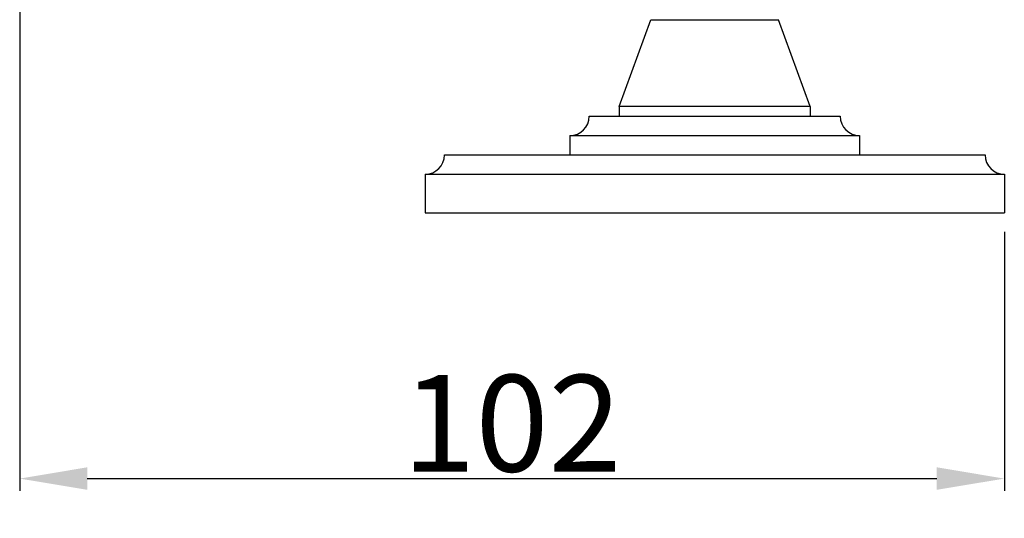
# Model space of a CAD drawing. Units: millimetres. Extents: x 129 to 10644, y -1921 to 170.
# Drawn here: x 8777 to 8879, y -1768 to -1716 of the extents above; entities that cross this region are included whole.
import ezdxf

# ---------------------------------------------------------------- set-up
doc = ezdxf.new("R2010")
doc.units = ezdxf.units.MM
doc.layers.add('细实线', color=7, linetype='Continuous', lineweight=20)
doc.styles.get("Standard").update_dxf_attribs({"font": 'ARIAL.TTF', "height": 15})
doc.dimstyles.new('尺寸标注', dxfattribs={"dimtxt": 15, "dimasz": 7, "dimexe": 1.25, "dimexo": 0.625, "dimtad": 1, "dimdec": 1, "dimdsep": 46, "dimtxsty": 'Standard', "dimcen": 2.5, "dimclrd": 256, "dimclre": 256, "dimclrt": 256, "dimadec": 0, "dimazin": 0, "dimtfac": 1, "dimtdec": 1, "dimtmove": 0, "dimatfit": 3, "dimfxl": 0, "dimarcsym": 0})

# ---------------------------------------------------------------- blocks, each defined once
blk = doc.blocks.new('*D141')
at = {"layer": 'Defpoints', "color": 0}
for p in [(8776.57, -1709.91), (8878.57, -1737.41), (8878.57, -1763.6)]:
    blk.add_point(p, dxfattribs=at)
at = {"layer": '细实线', "linetype": 'ByBlock', "lineweight": -2}
for p, q in [((8776.57, -1710.54), (8776.57, -1764.85)), ((8878.57, -1738.04), (8878.57, -1764.85)), ((8783.57, -1763.6), (8871.57, -1763.6))]:
    blk.add_line(p, q, dxfattribs=at)
at = {"layer": '细实线'}
for points in [[(8783.57, -1762.43), (8783.57, -1764.76), (8776.57, -1763.6)], [(8871.57, -1762.43), (8871.57, -1764.76), (8878.57, -1763.6)]]:
    blk.add_solid(points, dxfattribs=at)
at = {"layer": '细实线', "insert": (8827.57, -1757.87), "char_height": 15, "attachment_point": 5}
blk.add_mtext('{\\H0.66667x;102}', dxfattribs=at)

msp = doc.modelspace()

# ---------------------------------------------------------------- linework, layer by layer
at = {"color": 0, "linetype": 'Continuous'}
for p, q in [((8838.67, -1725.09), (8841.95, -1716.09)), ((8841.95, -1716.09), (8855.18, -1716.09)), ((8858.47, -1725.09), (8855.18, -1716.09)), ((8858.47, -1725.09), (8838.67, -1725.09)), ((8838.67, -1725.09), (8838.67, -1726.09)), ((8858.47, -1725.09), (8858.47, -1726.09)), ((8835.57, -1726.09), (8861.57, -1726.09)), ((8833.57, -1728.09), (8863.57, -1728.09)), ((8833.57, -1728.09), (8833.57, -1730.09)), ((8863.57, -1728.09), (8863.57, -1730.09)), ((8820.57, -1730.09), (8876.57, -1730.09)), ((8818.57, -1732.09), (8878.57, -1732.09)), ((8818.57, -1732.09), (8818.57, -1736.09)), ((8878.57, -1732.09), (8878.57, -1736.09)), ((8818.57, -1736.09), (8878.57, -1736.09))]:
    msp.add_line(p, q, dxfattribs=at)
for centre, start, end in [((8833.57, -1726.09), 270, 0), ((8863.57, -1726.09), 180, 270), ((8818.57, -1730.09), 270, 0), ((8878.57, -1730.09), 180, 270)]:
    msp.add_arc(centre, 2, start, end, dxfattribs=at)

# ---------------------------------------------------------------- dimensions: what is measured, and where the dimension line sits
at = {"layer": '细实线', "color": 0}
dim = msp.add_linear_dim(base=(8878.57, -1763.6), p1=(8776.57, -1709.91), p2=(8878.57, -1737.41), text='{\\H0.66667x;<>}', dimstyle='尺寸标注', dxfattribs=at)
dim.commit()
dim.dimension.update_dxf_attribs({"geometry": '*D141', "text_midpoint": (8827.57, -1757.87)})

doc.saveas('drawing.dxf')
